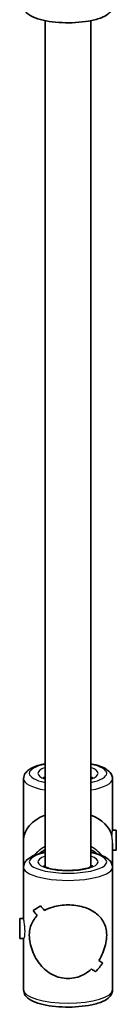
# Model space of a CAD drawing. Units: millimetres. Extents: x -4385 to 4595, y -3883 to 4180.
# Drawn here: x 140 to 173, y 576 to 921 of the extents above; entities that cross this region are included whole.
import ezdxf

# ---------------------------------------------------------------- set-up
doc = ezdxf.new("R2010")
doc.units = ezdxf.units.MM
doc.layers.add('Widoczne (ISO)', color=7, linetype='Continuous', lineweight=35)
doc.layers.add('Widoczne wąskie (ISO)', color=7, linetype='Continuous', lineweight=25)

msp = doc.modelspace()

# ---------------------------------------------------------------- linework, layer by layer
at = {"layer": 'Widoczne (ISO)'}
for p, q in [((148.52, 623.88), (148.52, 920.39)), ((164.52, 623.88), (164.52, 920.39)), ((141.02, 633.26), (141.02, 654.75)), ((172.02, 636.6), (172.02, 654.75)), ((173.34, 636.76), (172.02, 636.76)), ((173.34, 636.76), (173.34, 629.76)), ((141.02, 623.74), (141.02, 633.26)), ((172.02, 623.74), (172.02, 632.22)), ((173.34, 629.76), (172.02, 629.76)), ((141.02, 605.59), (141.02, 623.74)), ((172.02, 580.75), (172.02, 623.74)), ((144.4, 608.6), (144.4, 608.6)), ((139.7, 598.74), (139.7, 605.74)), ((139.7, 605.74), (141.02, 605.74)), ((139.7, 598.74), (141.05, 598.74)), ((141.02, 580.75), (141.02, 598.74))]:
    msp.add_line(p, q, dxfattribs=at)
for centre, major_axis, ratio, start_param, end_param in [((156.52, 633.26), (15.5, 0), 0.660037, 2.113122, 3.141593), ((156.52, 633.26), (15.5, 0), 0.660037, 0.160356, 1.028471), ((156.52, 623.03), (15.33, 15.33), 0.151045, 3.665013, 3.891083), ((156.52, 623.03), (-15.33, -15.33), 0.151045, 0.523425, 0.749493), ((156.52, 599.88), (15.33, -15.33), 0.151045, 3.964837, 4.100109), ((156.52, 599.88), (-15.33, 15.33), 0.151045, 0.823249, 0.95852), ((156.52, 604.61), (15.33, -15.33), 0.151045, 4.190906, 4.302711), ((156.52, 604.61), (-15.33, 15.33), 0.151045, 1.049317, 1.161121), ((156.52, 620.33), (15.33, 15.33), 0.151045, 4.002862, 4.002887), ((156.52, 620.33), (15.33, 15.33), 0.151045, 3.800286, 3.800315), ((156.52, 581.46), (15.33, 15.33), 0.151045, 5.233865, 5.459932), ((156.52, 581.46), (-15.33, -15.33), 0.151045, 2.092276, 2.318344), ((156.52, 604.61), (15.33, -15.33), 0.151045, 5.624488, 5.759756), ((156.52, 604.61), (-15.33, 15.33), 0.151045, 2.482896, 2.618167), ((156.52, 599.88), (15.33, -15.33), 0.151045, 5.421888, 5.533688), ((156.52, 599.88), (-15.33, 15.33), 0.151045, 2.280295, 2.392099)]:
    msp.add_ellipse(centre, major_axis=major_axis, ratio=ratio, start_param=start_param, end_param=end_param, dxfattribs=at)
for points, knots in [([(172.02, 925.64), (172.02, 925.11), (171.88, 924.6), (171.38, 923.61), (171, 923.18), (169.82, 922.17), (168.9, 921.71), (166.62, 920.85), (165.21, 920.5), (162.24, 919.98), (160.7, 919.82), (157.58, 919.64), (155.99, 919.63), (152.89, 919.77), (151.37, 919.92), (148.52, 920.36), (147.19, 920.65), (144.77, 921.42), (143.71, 921.89), (142.37, 922.86), (141.96, 923.24), (141.28, 924.25), (141.02, 924.93), (141.02, 925.64)], [1.570796, 1.570796, 1.570796, 1.570796, 1.718343, 1.718343, 1.903467, 1.903467, 2.237661, 2.237661, 2.613933, 2.613933, 2.956126, 2.956126, 3.289786, 3.289786, 3.623095, 3.623095, 3.96339, 3.96339, 4.328485, 4.328485, 4.513683, 4.513683, 4.712389, 4.712389, 4.712389, 4.712389]), ([(148.52, 660.01), (147.63, 659.83), (146.79, 659.62), (144.77, 658.98), (143.71, 658.51), (142.37, 657.53), (141.96, 657.15), (141.28, 656.14), (141.02, 655.47), (141.02, 654.75)], [3.7400221, 3.7400221, 3.7400221, 3.7400221, 3.9633905, 3.9633905, 4.3284851, 4.3284851, 4.5136827, 4.5136827, 4.712389, 4.712389, 4.712389, 4.712389]), ([(172.02, 654.75), (172.02, 655.28), (171.88, 655.8), (171.38, 656.79), (171, 657.21), (169.82, 658.23), (168.9, 658.69), (166.85, 659.46), (165.74, 659.76), (164.52, 660.01)], [1.5707963, 1.5707963, 1.5707963, 1.5707963, 1.7183428, 1.7183428, 1.9034666, 1.9034666, 2.2376608, 2.2376608, 2.5431632, 2.5431632, 2.5431632, 2.5431632]), ([(148.52, 654.89), (148.41, 654.94), (148.32, 654.99), (148.01, 655.16), (147.88, 655.27), (147.86, 655.29), (147.86, 655.29), (147.86, 655.29)], [7.2832672, 7.2832672, 7.2832672, 7.2832672, 7.3586961, 7.3586961, 7.5772873, 7.5772873, 7.5956118, 7.5956118, 7.5956118, 7.5956118]), ([(165.18, 655.29), (165.18, 655.29), (165.18, 655.29), (165.17, 655.28), (165.09, 655.21), (164.84, 655.05), (164.69, 654.98), (164.52, 654.89)], [4.9707588, 4.9707588, 4.9707588, 4.9707588, 4.987449, 4.987449, 5.1567505, 5.1567505, 5.2831034, 5.2831034, 5.2831034, 5.2831034]), ([(148.52, 629), (147.63, 628.82), (146.79, 628.61), (144.77, 627.96), (143.71, 627.5), (142.37, 626.52), (141.96, 626.14), (141.28, 625.13), (141.02, 624.45), (141.02, 623.74)], [6.8816148, 6.8816148, 6.8816148, 6.8816148, 7.1049831, 7.1049831, 7.4700777, 7.4700777, 7.6552754, 7.6552754, 7.8539816, 7.8539816, 7.8539816, 7.8539816]), ([(148.52, 629.92), (147.96, 629.6), (147.42, 629.24), (146.75, 628.73), (146.61, 628.61), (146.46, 628.49)], [5.25731, 5.25731, 5.25731, 5.25731, 5.3843066, 5.3843066, 5.4216703, 5.4216703, 5.4216703, 5.4216703]), ([(166.58, 628.49), (166.22, 628.79), (165.85, 629.07), (165.16, 629.54), (164.84, 629.73), (164.52, 629.92)], [4.0031077, 4.0031077, 4.0031077, 4.0031077, 4.0942563, 4.0942563, 4.167468, 4.167468, 4.167468, 4.167468]), ([(172.02, 623.74), (172.02, 624.27), (171.88, 624.79), (171.38, 625.77), (171, 626.2), (169.82, 627.22), (168.9, 627.68), (166.85, 628.45), (165.74, 628.75), (164.52, 629)], [4.712389, 4.712389, 4.712389, 4.712389, 4.8599355, 4.8599355, 5.0450592, 5.0450592, 5.3792535, 5.3792535, 5.6847558, 5.6847558, 5.6847558, 5.6847558]), ([(165.18, 624.28), (165.18, 624.28), (165.18, 624.28), (165.17, 624.27), (165.09, 624.2), (164.77, 624), (164.5, 623.86), (163.73, 623.56), (163.19, 623.4), (161.89, 623.1), (161.1, 622.96), (159.35, 622.75), (158.38, 622.68), (156.41, 622.63), (155.4, 622.64), (153.45, 622.77), (152.52, 622.87), (150.86, 623.15), (150.12, 623.32), (148.97, 623.68), (148.53, 623.86), (148.01, 624.15), (147.88, 624.26), (147.86, 624.28), (147.86, 624.28), (147.86, 624.28)], [1.829166, 1.829166, 1.829166, 1.829166, 1.845856, 1.845856, 2.015158, 2.015158, 2.221279, 2.221279, 2.472144, 2.472144, 2.754306, 2.754306, 3.051999, 3.051999, 3.35517, 3.35517, 3.656994, 3.656994, 3.949368, 3.949368, 4.217103, 4.217103, 4.435695, 4.435695, 4.454019, 4.454019, 4.454019, 4.454019]), ([(148.29, 608.59), (149.15, 609.06), (150.13, 609.48), (152.02, 610.05), (152.9, 610.24), (154.69, 610.5), (155.61, 610.56), (156.52, 610.56)], [10.2894052, 10.2894052, 10.2894052, 10.2894052, 10.638578, 10.638578, 10.9101173, 10.9101173, 11.1816566, 11.1816566, 11.1816566, 11.1816566]), ([(156.52, 610.56), (155.61, 610.56), (154.69, 610.5), (152.9, 610.24), (152.02, 610.05), (150.13, 609.48), (149.15, 609.06), (148.29, 608.59)], [2.2363313, 2.2363313, 2.2363313, 2.2363313, 2.5078706, 2.5078706, 2.7794099, 2.7794099, 3.1285317, 3.1285317, 3.1285317, 3.1285317]), ([(156.52, 610.56), (157.42, 610.56), (158.34, 610.5), (160.14, 610.24), (161.02, 610.05), (163.5, 609.3), (164.94, 608.57), (166.66, 607.33), (167.21, 606.84), (168.18, 605.78), (168.6, 605.2), (169.28, 603.93), (169.55, 603.24), (169.92, 601.74), (170.02, 600.91), (170.02, 599.08), (169.92, 598.15), (169.55, 596.28), (169.28, 595.36), (168.6, 593.54), (168.18, 592.66), (167.54, 591.57), (167.38, 591.32), (167.22, 591.07)], [2.236331, 2.236331, 2.236331, 2.236331, 2.507871, 2.507871, 2.77941, 2.77941, 3.322488, 3.322488, 3.610032, 3.610032, 3.897576, 3.897576, 4.185119, 4.185119, 4.472663, 4.472663, 4.760206, 4.760206, 5.04775, 5.04775, 5.335293, 5.335293, 5.424723, 5.424723, 5.424723, 5.424723]), ([(167.22, 591.07), (167.38, 591.32), (167.54, 591.57), (168.18, 592.66), (168.6, 593.54), (169.28, 595.36), (169.55, 596.28), (169.92, 598.15), (170.02, 599.08), (170.02, 600), (170.02, 600.91), (169.92, 601.74), (169.55, 603.24), (169.28, 603.93), (168.6, 605.2), (168.18, 605.78), (167.21, 606.84), (166.66, 607.33), (164.94, 608.57), (163.5, 609.3), (161.02, 610.05), (160.14, 610.24), (158.34, 610.5), (157.42, 610.56), (156.52, 610.56)], [7.993265, 7.993265, 7.993265, 7.993265, 8.082695, 8.082695, 8.370238, 8.370238, 8.657782, 8.657782, 8.945325, 8.945325, 8.945325, 9.232869, 9.232869, 9.520412, 9.520412, 9.807956, 9.807956, 10.095499, 10.095499, 10.638578, 10.638578, 10.910117, 10.910117, 11.181657, 11.181657, 11.181657, 11.181657]), ([(156.52, 584.77), (155.61, 584.77), (154.69, 584.88), (152.9, 585.33), (152.02, 585.67), (149.54, 586.95), (148.09, 588.19), (146.38, 590.22), (145.83, 591), (144.86, 592.66), (144.44, 593.54), (143.76, 595.36), (143.49, 596.28), (143.12, 598.15), (143.02, 599.08), (143.02, 600), (143.02, 600.91), (143.12, 601.74), (143.49, 603.24), (143.76, 603.93), (144.44, 605.2), (144.86, 605.78), (145.5, 606.48), (145.65, 606.64), (145.82, 606.79)], [6.708994, 6.708994, 6.708994, 6.708994, 6.980533, 6.980533, 7.252073, 7.252073, 7.795151, 7.795151, 8.082695, 8.082695, 8.370238, 8.370238, 8.657782, 8.657782, 8.945325, 8.945325, 8.945325, 9.232869, 9.232869, 9.520412, 9.520412, 9.807956, 9.807956, 9.897439, 9.897439, 9.897439, 9.897439]), ([(145.82, 606.79), (145.65, 606.64), (145.5, 606.48), (144.86, 605.78), (144.44, 605.2), (143.76, 603.93), (143.49, 603.24), (143.12, 601.74), (143.02, 600.91), (143.02, 599.08), (143.12, 598.15), (143.49, 596.28), (143.76, 595.36), (144.44, 593.54), (144.86, 592.66), (145.83, 591), (146.38, 590.22), (148.09, 588.19), (149.54, 586.95), (152.02, 585.67), (152.9, 585.33), (154.69, 584.88), (155.61, 584.77), (156.52, 584.77)], [3.520602, 3.520602, 3.520602, 3.520602, 3.610032, 3.610032, 3.897576, 3.897576, 4.185119, 4.185119, 4.472663, 4.472663, 4.760206, 4.760206, 5.04775, 5.04775, 5.335293, 5.335293, 5.622837, 5.622837, 6.165915, 6.165915, 6.437455, 6.437455, 6.708994, 6.708994, 6.708994, 6.708994]), ([(164.75, 588.14), (163.89, 587.35), (162.91, 586.64), (161.02, 585.67), (160.14, 585.33), (158.34, 584.88), (157.42, 584.77), (156.52, 584.77)], [5.8167936, 5.8167936, 5.8167936, 5.8167936, 6.1659154, 6.1659154, 6.4374547, 6.4374547, 6.708994, 6.708994, 6.708994, 6.708994]), ([(156.52, 584.77), (157.42, 584.77), (158.34, 584.88), (160.14, 585.33), (161.02, 585.67), (162.91, 586.64), (163.89, 587.35), (164.75, 588.14)], [6.708994, 6.708994, 6.708994, 6.708994, 6.9805333, 6.9805333, 7.2520725, 7.2520725, 7.6011944, 7.6011944, 7.6011944, 7.6011944]), ([(172.02, 580.75), (172.02, 580.22), (171.88, 579.7), (171.38, 578.72), (171, 578.29), (169.82, 577.27), (168.9, 576.81), (166.62, 575.96), (165.21, 575.6), (162.24, 575.09), (160.7, 574.92), (157.58, 574.75), (155.99, 574.74), (152.89, 574.88), (151.37, 575.02), (148.52, 575.46), (147.19, 575.76), (144.77, 576.53), (143.71, 576.99), (142.37, 577.97), (141.96, 578.35), (141.28, 579.36), (141.02, 580.04), (141.02, 580.75)], [1.570796, 1.570796, 1.570796, 1.570796, 1.718343, 1.718343, 1.903467, 1.903467, 2.237661, 2.237661, 2.613933, 2.613933, 2.956126, 2.956126, 3.289786, 3.289786, 3.623095, 3.623095, 3.96339, 3.96339, 4.328485, 4.328485, 4.513683, 4.513683, 4.712389, 4.712389, 4.712389, 4.712389])]:
    msp.add_open_spline(points, degree=3, knots=knots, dxfattribs=at)
at = {"layer": 'Widoczne wąskie (ISO)'}
for centre, major_axis, ratio, start_param, end_param in [((156.52, 656.66), (-13.5, 0), 0.295352, 5.346663, 7.219708), ((156.52, 656.66), (13.5, 0), 0.295352, 5.346663, 7.219708), ((156.52, 656.66), (-10.5, 0), 0.295352, 5.578638, 6.987733), ((156.52, 654.75), (-8.5, 0), 0.295352, 5.938484, 6.13995), ((156.52, 656.66), (10.5, 0), 0.295352, 5.578638, 6.987733), ((156.52, 654.75), (8.5, 0), 0.295352, 0.143235, 0.344701), ((156.52, 654.75), (-15.5, 0), 0.295352, 0, 1.028471), ((156.52, 654.75), (15.5, 0), 0.295352, 5.254714, 6.283185), ((156.52, 625.65), (13.5, 0), 0.295352, 2.20507, 7.219708), ((156.52, 618.34), (-15.5, 0), 0.955389, 5.254714, 5.585817), ((156.52, 617.16), (15.5, 0), 0.955389, 2.113122, 2.265983), ((156.52, 618.34), (-15.5, 0), 0.955389, 3.838961, 4.170064), ((156.52, 617.16), (15.5, 0), 0.955389, 0.87561, 1.028471), ((156.52, 625.65), (-10.5, 0), 0.295352, 5.578638, 10.129325), ((156.52, 623.74), (-8.5, 0), 0.295352, 5.938484, 6.13995), ((156.52, 623.74), (8.5, 0), 0.295352, 0.143235, 0.344701), ((156.52, 623.74), (-15.5, 0), 0.295352, 0, 3.141593), ((156.52, 580.75), (15.5, 0), 0.295352, 3.141593, 6.283185)]:
    msp.add_ellipse(centre, major_axis=major_axis, ratio=ratio, start_param=start_param, end_param=end_param, dxfattribs=at)
for points, knots in [([(171.82, 634.89), (171.87, 635.28), (171.92, 635.65), (172, 636.25), (172.02, 636.47), (172.02, 636.6)], [0.264678, 0.264678, 0.264678, 0.264678, 0.3970048, 0.3970048, 0.5288107, 0.5288107, 0.5288107, 0.5288107]), ([(171.82, 634.89), (171.87, 635.28), (171.92, 635.65), (172, 636.25), (172.02, 636.47), (172.02, 636.6)], [0.264678, 0.264678, 0.264678, 0.264678, 0.3970048, 0.3970048, 0.5288107, 0.5288107, 0.5288107, 0.5288107]), ([(172.02, 632.22), (172.02, 632.64), (172, 633.12), (171.92, 634.05), (171.87, 634.5), (171.82, 634.89)], [-0.5293316, -0.5293316, -0.5293316, -0.5293316, -0.3970048, -0.3970048, -0.264678, -0.264678, -0.264678, -0.264678]), ([(172.02, 636.6), (172.02, 636.6), (172.02, 636.6), (172.02, 636.6)], [0.528810681, 0.528810681, 0.528810681, 0.528810681, 0.5293316054, 0.5293316054, 0.5293316054, 0.5293316054]), ([(172.02, 636.6), (172.02, 636.6), (172.02, 636.6), (172.02, 636.6)], [0.528810681, 0.528810681, 0.528810681, 0.528810681, 0.5293316054, 0.5293316054, 0.5293316054, 0.5293316054]), ([(141.02, 605.59), (141.02, 605.46), (141.04, 605.24), (141.11, 604.64), (141.17, 604.27), (141.27, 603.49), (141.32, 603.04), (141.4, 602.11), (141.42, 601.63), (141.42, 600.79), (141.4, 600.37), (141.32, 599.65), (141.27, 599.35), (141.17, 598.95), (141.11, 598.8), (141.07, 598.75), (141.06, 598.75), (141.05, 598.75)], [0.5293316, 0.5293316, 0.5293316, 0.5293316, 0.6616584, 0.6616584, 0.7939852, 0.7939852, 0.9263242, 0.9263242, 1.0586632, 1.0586632, 1.1910022, 1.1910022, 1.3233412, 1.3233412, 1.455668, 1.455668, 1.4866252, 1.4866252, 1.4866252, 1.4866252]), ([(141.02, 605.59), (141.02, 605.46), (141.04, 605.24), (141.11, 604.64), (141.17, 604.27), (141.27, 603.49), (141.32, 603.04), (141.4, 602.11), (141.42, 601.63), (141.42, 600.79), (141.4, 600.37), (141.32, 599.65), (141.27, 599.35), (141.17, 598.95), (141.11, 598.8), (141.07, 598.75), (141.06, 598.75), (141.05, 598.75)], [0.5293316, 0.5293316, 0.5293316, 0.5293316, 0.6616584, 0.6616584, 0.7939852, 0.7939852, 0.9263242, 0.9263242, 1.0586632, 1.0586632, 1.1910022, 1.1910022, 1.3233412, 1.3233412, 1.455668, 1.455668, 1.4866252, 1.4866252, 1.4866252, 1.4866252])]:
    msp.add_open_spline(points, degree=3, knots=knots, dxfattribs=at)

doc.saveas('drawing.dxf')
